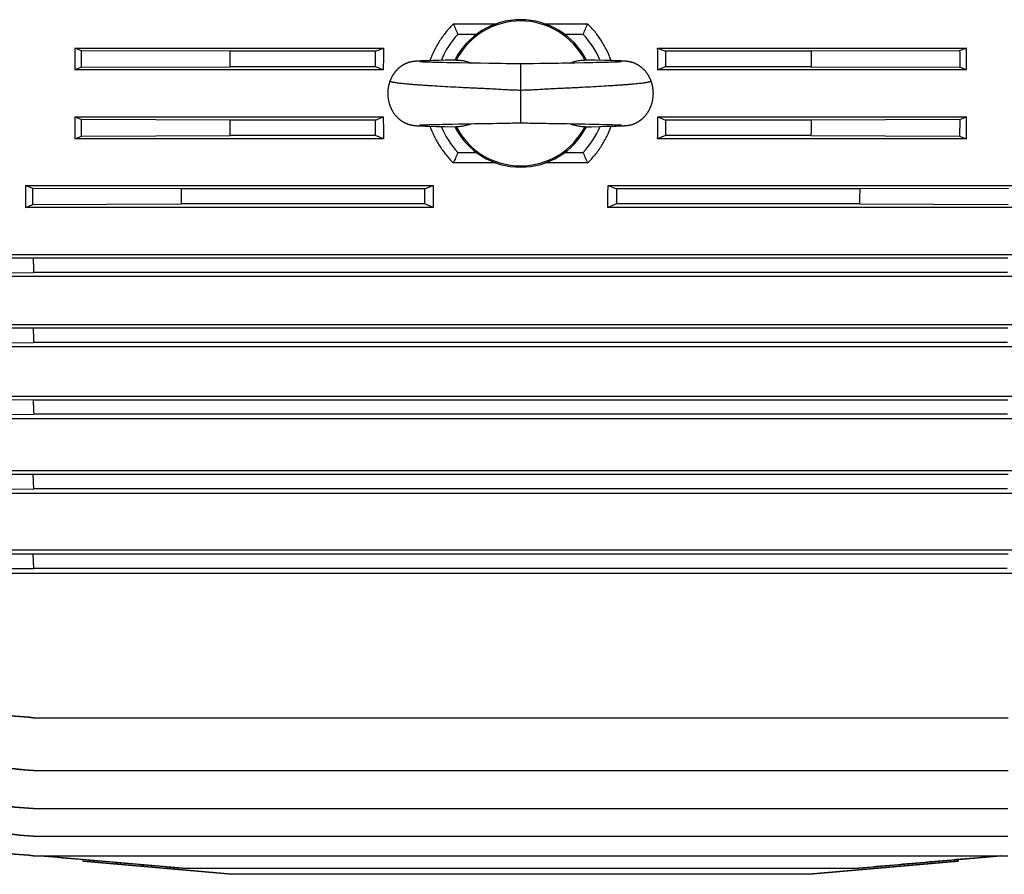
# Model space of a CAD drawing. Units: millimetres. Extents: x -1286 to 2357, y -577 to 1075.
# Drawn here: x 789 to 989, y 43 to 217 of the extents above; entities that cross this region are included whole.
import ezdxf

# ---------------------------------------------------------------- set-up
doc = ezdxf.new("R2010")
doc.units = ezdxf.units.MM
doc.header["$LTSCALE"] = 19.36
doc.layers.get('0').update_dxf_attribs({"linetype": 'CONTINUOUS'})

msp = doc.modelspace()

# ---------------------------------------------------------------- linework, layer by layer
at = {"color": 7, "linetype": 'CONTINUOUS'}
for p, q in [((877.49, 216.34), (886.15, 216.34)), ((896.1, 216.34), (904.76, 216.34)), ((882.13, 214.19), (878.39, 214.19)), ((903.86, 214.19), (900.13, 214.19)), ((800.47, 211.41), (800.47, 206.98)), ((800.47, 211.41), (863.24, 211.41)), ((801.83, 210.87), (800.47, 211.41)), ((832.06, 210.77), (801.83, 210.87)), ((861.64, 210.77), (832.06, 210.77)), ((861.64, 210.77), (863.24, 211.41)), ((861.64, 207.61), (861.64, 210.77)), ((919.01, 211.41), (920.61, 210.77)), ((919.01, 211.41), (981.78, 211.41)), ((920.61, 210.77), (920.61, 207.61)), ((950.19, 210.77), (920.61, 210.77)), ((980.42, 210.87), (950.19, 210.77)), ((981.78, 211.41), (980.42, 210.87)), ((981.78, 206.98), (981.78, 211.41)), ((868.7, 208.56), (868.65, 208.55)), ((868.74, 208.57), (868.7, 208.56)), ((868.78, 208.58), (868.74, 208.57)), ((868.83, 208.59), (868.78, 208.58)), ((868.87, 208.6), (868.83, 208.59)), ((868.92, 208.61), (868.87, 208.6)), ((868.96, 208.62), (868.92, 208.61)), ((869, 208.63), (868.96, 208.62)), ((869.04, 208.63), (869, 208.63)), ((869.08, 208.64), (869.04, 208.63)), ((869.13, 208.65), (869.08, 208.64)), ((869.17, 208.66), (869.13, 208.65)), ((869.21, 208.66), (869.17, 208.66)), ((869.25, 208.67), (869.21, 208.66)), ((869.29, 208.67), (869.25, 208.67)), ((869.38, 208.69), (869.34, 208.68)), ((869.42, 208.69), (869.38, 208.69)), ((869.46, 208.7), (869.42, 208.69)), ((869.5, 208.7), (869.46, 208.7)), ((869.55, 208.71), (869.5, 208.7)), ((869.61, 208.71), (869.55, 208.71)), ((869.67, 208.72), (869.61, 208.71)), ((869.72, 208.72), (869.67, 208.72)), ((869.79, 208.73), (869.72, 208.72)), ((869.85, 208.73), (869.79, 208.73)), ((869.94, 208.74), (869.85, 208.73)), ((870.03, 208.75), (869.94, 208.74)), ((870.13, 208.75), (870.03, 208.75)), ((870.27, 208.76), (870.13, 208.75)), ((870.41, 208.77), (870.27, 208.76)), ((870.6, 208.78), (870.41, 208.77)), ((870.85, 208.79), (870.6, 208.78)), ((870.64, 208.62), (870.63, 208.62)), ((870.63, 208.62), (870.63, 208.62)), ((870.66, 208.62), (870.64, 208.62)), ((870.69, 208.61), (870.66, 208.62)), ((870.73, 208.61), (870.69, 208.61)), ((870.79, 208.61), (870.73, 208.61)), ((870.87, 208.6), (870.79, 208.61)), ((871.17, 208.81), (870.85, 208.79)), ((870.99, 208.6), (870.87, 208.6)), ((871.13, 208.59), (870.99, 208.6)), ((871.31, 208.58), (871.13, 208.59)), ((871.65, 208.82), (871.17, 208.81)), ((871.52, 208.57), (871.31, 208.58)), ((871.74, 208.56), (871.52, 208.57)), ((872.36, 208.85), (871.65, 208.82)), ((871.98, 208.55), (871.74, 208.56)), ((872.26, 208.54), (871.98, 208.55)), ((872.57, 208.53), (872.26, 208.54)), ((873.35, 208.88), (872.36, 208.85)), ((872.92, 208.52), (872.57, 208.53)), ((873.32, 208.51), (872.92, 208.52)), ((873.76, 208.5), (873.32, 208.51)), ((874.53, 208.91), (873.35, 208.88)), ((874.25, 208.49), (873.76, 208.5)), ((874.8, 208.47), (874.25, 208.49)), ((875.79, 208.93), (874.53, 208.91)), ((875.42, 208.46), (874.8, 208.47)), ((876.11, 208.44), (875.42, 208.46)), ((877.65, 208.97), (875.79, 208.93)), ((876.84, 208.43), (876.11, 208.44)), ((877.74, 208.41), (876.84, 208.43)), ((878.04, 208.98), (877.65, 208.97)), ((878.86, 208.39), (877.74, 208.41)), ((880.59, 208.36), (878.86, 208.39)), ((881.5, 208.34), (880.59, 208.36)), ((882.25, 208.33), (881.5, 208.34)), ((883, 208.32), (882.25, 208.33)), ((884.68, 208.29), (883, 208.32)), ((885.81, 208.27), (884.68, 208.29)), ((886.58, 208.26), (885.81, 208.27)), ((887.19, 208.25), (886.58, 208.26)), ((888.23, 208.23), (887.19, 208.25)), ((895.06, 208.25), (893.79, 208.22)), ((895.66, 208.26), (895.06, 208.25)), ((896.44, 208.27), (895.66, 208.26)), ((897.57, 208.29), (896.44, 208.27)), ((899.62, 208.32), (898.87, 208.31)), ((900.36, 208.33), (899.62, 208.32)), ((901.1, 208.35), (900.36, 208.33)), ((902.18, 208.37), (901.1, 208.35)), ((904.01, 208.4), (902.18, 208.37)), ((905.09, 208.42), (904.01, 208.4)), ((906.28, 208.94), (904.21, 208.98)), ((905.82, 208.44), (905.09, 208.42)), ((906.5, 208.45), (905.82, 208.44)), ((908.21, 208.89), (906.28, 208.94)), ((907.12, 208.46), (906.5, 208.45)), ((907.67, 208.48), (907.12, 208.46)), ((908.17, 208.49), (907.67, 208.48)), ((908.61, 208.5), (908.17, 208.49)), ((909.56, 208.86), (908.21, 208.89)), ((909.02, 208.51), (908.61, 208.5)), ((909.38, 208.52), (909.02, 208.51)), ((909.7, 208.53), (909.38, 208.52)), ((910.37, 208.83), (909.56, 208.86)), ((910.05, 208.54), (909.7, 208.53)), ((910.35, 208.56), (910.05, 208.54)), ((910.61, 208.57), (910.35, 208.56)), ((910.91, 208.81), (910.37, 208.83)), ((910.82, 208.57), (910.61, 208.57)), ((911.01, 208.58), (910.82, 208.57)), ((911.27, 208.8), (910.91, 208.81)), ((911.18, 208.59), (911.01, 208.58)), ((911.31, 208.6), (911.18, 208.59)), ((911.55, 208.79), (911.27, 208.8)), ((911.41, 208.6), (911.31, 208.6)), ((911.48, 208.61), (911.41, 208.6)), ((911.53, 208.61), (911.48, 208.61)), ((911.57, 208.61), (911.53, 208.61)), ((911.77, 208.77), (911.55, 208.79)), ((911.59, 208.62), (911.57, 208.61)), ((911.61, 208.62), (911.59, 208.62)), ((911.62, 208.62), (911.61, 208.62)), ((911.63, 208.62), (911.62, 208.62)), ((911.63, 208.62), (911.63, 208.62)), ((911.92, 208.77), (911.77, 208.77)), ((912.06, 208.76), (911.92, 208.77)), ((912.17, 208.75), (912.06, 208.76)), ((912.26, 208.75), (912.17, 208.75)), ((912.34, 208.74), (912.26, 208.75)), ((912.42, 208.73), (912.34, 208.74)), ((912.48, 208.73), (912.42, 208.73)), ((912.54, 208.72), (912.48, 208.73)), ((912.6, 208.72), (912.54, 208.72)), ((912.65, 208.71), (912.6, 208.72)), ((912.71, 208.71), (912.65, 208.71)), ((912.75, 208.7), (912.71, 208.71)), ((912.78, 208.7), (912.75, 208.7)), ((912.82, 208.69), (912.78, 208.7)), ((912.86, 208.69), (912.82, 208.69)), ((912.9, 208.68), (912.86, 208.69)), ((912.93, 208.68), (912.9, 208.68)), ((912.97, 208.67), (912.93, 208.68)), ((913.01, 208.67), (912.97, 208.67)), ((913.05, 208.66), (913.01, 208.67)), ((913.09, 208.65), (913.05, 208.66)), ((913.13, 208.65), (913.09, 208.65)), ((913.17, 208.64), (913.13, 208.65)), ((913.21, 208.63), (913.17, 208.64)), ((913.26, 208.63), (913.21, 208.63)), ((913.3, 208.62), (913.26, 208.63)), ((913.34, 208.61), (913.3, 208.62)), ((913.38, 208.6), (913.34, 208.61)), ((913.43, 208.59), (913.38, 208.6)), ((913.47, 208.58), (913.43, 208.59)), ((913.52, 208.57), (913.47, 208.58)), ((913.56, 208.56), (913.52, 208.57)), ((801.82, 207.52), (800.47, 206.98)), ((863.22, 206.98), (800.47, 206.98)), ((801.82, 207.52), (832.05, 207.61)), ((861.64, 207.61), (832.05, 207.61)), ((863.22, 206.98), (861.64, 207.61)), ((888.66, 208.22), (888.23, 208.23)), ((889.09, 208.21), (888.66, 208.22)), ((889.52, 208.2), (889.09, 208.21)), ((889.94, 208.2), (889.52, 208.2)), ((893.36, 208.21), (892.94, 208.21)), ((893.79, 208.22), (893.36, 208.21)), ((920.61, 207.61), (919.03, 206.98)), ((981.78, 206.98), (919.03, 206.98)), ((950.2, 207.61), (920.61, 207.61)), ((950.2, 207.61), (980.43, 207.52)), ((981.78, 206.98), (980.43, 207.52)), ((800.47, 197.4), (800.47, 192.96)), ((800.47, 197.4), (801.82, 196.86)), ((800.47, 197.4), (863.22, 197.4)), ((832.05, 196.77), (801.82, 196.86)), ((861.64, 196.77), (832.05, 196.77)), ((861.64, 196.77), (863.22, 197.4)), ((861.64, 193.6), (861.64, 196.77)), ((919.03, 197.4), (920.61, 196.77)), ((919.03, 197.4), (981.78, 197.4)), ((920.61, 196.77), (920.61, 193.6)), ((950.2, 196.77), (920.61, 196.77)), ((980.43, 196.86), (950.2, 196.77)), ((980.43, 196.86), (981.78, 197.4)), ((981.78, 192.96), (981.78, 197.4)), ((868.9, 195.77), (868.94, 195.76)), ((868.94, 195.76), (868.99, 195.75)), ((868.99, 195.75), (869.03, 195.74)), ((869.03, 195.74), (869.07, 195.74)), ((869.07, 195.74), (869.12, 195.73)), ((869.12, 195.73), (869.16, 195.72)), ((869.16, 195.72), (869.2, 195.72)), ((869.2, 195.72), (869.24, 195.71)), ((869.24, 195.71), (869.28, 195.7)), ((869.28, 195.7), (869.32, 195.7)), ((869.32, 195.7), (869.35, 195.69)), ((869.35, 195.69), (869.39, 195.69)), ((869.39, 195.69), (869.43, 195.68)), ((869.43, 195.68), (869.47, 195.68)), ((869.47, 195.68), (869.51, 195.67)), ((869.51, 195.67), (869.55, 195.67)), ((869.55, 195.67), (869.6, 195.66)), ((869.6, 195.66), (869.66, 195.66)), ((869.66, 195.66), (869.71, 195.65)), ((869.71, 195.65), (869.77, 195.65)), ((869.87, 195.64), (869.95, 195.64)), ((869.95, 195.64), (870.05, 195.63)), ((870.05, 195.63), (870.15, 195.62)), ((870.15, 195.62), (870.29, 195.61)), ((870.29, 195.61), (870.46, 195.6)), ((870.46, 195.6), (870.68, 195.59)), ((870.61, 195.76), (870.62, 195.76)), ((870.62, 195.76), (870.62, 195.76)), ((870.62, 195.76), (870.64, 195.76)), ((870.64, 195.76), (870.66, 195.76)), ((870.66, 195.76), (870.69, 195.76)), ((870.68, 195.59), (870.95, 195.58)), ((870.69, 195.76), (870.74, 195.77)), ((870.74, 195.77), (870.8, 195.77)), ((870.8, 195.77), (870.88, 195.78)), ((870.88, 195.78), (870.99, 195.78)), ((870.95, 195.58), (871.3, 195.57)), ((870.99, 195.78), (871.14, 195.79)), ((871.14, 195.79), (871.26, 195.8)), ((871.26, 195.8), (871.44, 195.8)), ((871.3, 195.57), (871.83, 195.55)), ((871.44, 195.8), (871.65, 195.81)), ((871.65, 195.81), (871.89, 195.82)), ((871.83, 195.55), (872.61, 195.52)), ((871.89, 195.82), (872.18, 195.83)), ((872.18, 195.83), (872.52, 195.84)), ((872.52, 195.84), (872.91, 195.86)), ((872.61, 195.52), (873.9, 195.49)), ((872.91, 195.86), (873.28, 195.87)), ((873.28, 195.87), (873.7, 195.88)), ((873.7, 195.88), (874.15, 195.89)), ((873.9, 195.49), (875.77, 195.44)), ((874.15, 195.89), (874.63, 195.9)), ((874.63, 195.9), (875.27, 195.92)), ((875.27, 195.92), (875.94, 195.93)), ((875.77, 195.44), (878.04, 195.4)), ((875.94, 195.93), (876.65, 195.95)), ((876.65, 195.95), (877.39, 195.96)), ((877.39, 195.96), (878.49, 195.98)), ((878.49, 195.98), (880.18, 196.01)), ((880.18, 196.01), (881.08, 196.03)), ((881.08, 196.03), (881.81, 196.04)), ((881.81, 196.04), (882.54, 196.05)), ((882.54, 196.05), (883.27, 196.07)), ((883.27, 196.07), (884.17, 196.08)), ((884.17, 196.08), (885.47, 196.1)), ((885.47, 196.1), (886.29, 196.11)), ((886.29, 196.11), (886.95, 196.12)), ((886.95, 196.12), (888.27, 196.15)), ((888.27, 196.15), (888.69, 196.16)), ((888.69, 196.16), (889.1, 196.17)), ((889.1, 196.17), (889.51, 196.18)), ((892.13, 196.18), (892.53, 196.18)), ((892.53, 196.18), (892.94, 196.17)), ((892.94, 196.17), (893.35, 196.16)), ((893.35, 196.16), (893.77, 196.16)), ((895.56, 196.12), (896.24, 196.11)), ((896.24, 196.11), (896.88, 196.1)), ((896.88, 196.1), (899.12, 196.06)), ((899.12, 196.06), (899.86, 196.05)), ((899.86, 196.05), (900.61, 196.04)), ((900.61, 196.04), (901.34, 196.03)), ((901.34, 196.03), (902.76, 196)), ((902.76, 196), (904.23, 195.97)), ((904.21, 195.4), (905.55, 195.42)), ((904.23, 195.97), (905.16, 195.96)), ((905.16, 195.96), (905.87, 195.94)), ((905.55, 195.42), (907.23, 195.46)), ((905.87, 195.94), (906.5, 195.93)), ((906.5, 195.93), (907.08, 195.91)), ((907.08, 195.91), (907.7, 195.9)), ((907.23, 195.46), (908.67, 195.5)), ((907.7, 195.9), (908.25, 195.89)), ((908.25, 195.89), (908.74, 195.87)), ((908.67, 195.5), (909.78, 195.53)), ((908.74, 195.87), (909.17, 195.86)), ((909.17, 195.86), (909.56, 195.85)), ((909.56, 195.85), (909.9, 195.84)), ((909.78, 195.53), (910.51, 195.55)), ((909.9, 195.84), (910.21, 195.83)), ((910.21, 195.83), (910.47, 195.82)), ((910.47, 195.82), (910.71, 195.81)), ((910.51, 195.55), (911.01, 195.57)), ((910.71, 195.81), (910.9, 195.8)), ((910.9, 195.8), (911.1, 195.79)), ((911.01, 195.57), (911.36, 195.58)), ((911.1, 195.79), (911.25, 195.78)), ((911.25, 195.78), (911.36, 195.78)), ((911.36, 195.78), (911.44, 195.77)), ((911.36, 195.58), (911.61, 195.59)), ((911.44, 195.77), (911.51, 195.77)), ((911.51, 195.77), (911.55, 195.77)), ((911.55, 195.77), (911.58, 195.76)), ((911.58, 195.76), (911.61, 195.76)), ((911.61, 195.76), (911.62, 195.76)), ((911.61, 195.59), (911.8, 195.6)), ((911.62, 195.76), (911.63, 195.76)), ((911.63, 195.76), (911.63, 195.76)), ((911.8, 195.6), (911.86, 195.61)), ((911.86, 195.61), (912.01, 195.62)), ((912.01, 195.62), (912.13, 195.62)), ((912.13, 195.62), (912.24, 195.63)), ((912.24, 195.63), (912.33, 195.64)), ((912.33, 195.64), (912.41, 195.64)), ((912.41, 195.64), (912.47, 195.65)), ((912.47, 195.65), (912.53, 195.65)), ((912.53, 195.65), (912.59, 195.66)), ((912.59, 195.66), (912.65, 195.66)), ((912.65, 195.66), (912.71, 195.67)), ((912.71, 195.67), (912.75, 195.68)), ((912.75, 195.68), (912.79, 195.68)), ((912.79, 195.68), (912.83, 195.68)), ((912.83, 195.68), (912.87, 195.69)), ((912.87, 195.69), (912.91, 195.69)), ((912.91, 195.69), (912.95, 195.7)), ((912.95, 195.7), (912.99, 195.71)), ((912.99, 195.71), (913.03, 195.71)), ((913.03, 195.71), (913.07, 195.72)), ((913.07, 195.72), (913.11, 195.72)), ((913.11, 195.72), (913.15, 195.73)), ((913.15, 195.73), (913.2, 195.74)), ((913.2, 195.74), (913.24, 195.75)), ((913.24, 195.75), (913.28, 195.76)), ((913.28, 195.76), (913.33, 195.76)), ((913.4, 195.78), (913.44, 195.79)), ((913.44, 195.79), (913.49, 195.8)), ((800.47, 192.96), (801.83, 193.51)), ((863.24, 192.96), (800.47, 192.96)), ((801.83, 193.51), (832.06, 193.6)), ((861.64, 193.6), (832.06, 193.6)), ((863.24, 192.96), (861.64, 193.6)), ((920.61, 193.6), (919.01, 192.96)), ((981.78, 192.96), (919.01, 192.96)), ((950.19, 193.6), (920.61, 193.6)), ((950.19, 193.6), (980.42, 193.51)), ((980.42, 193.51), (981.78, 192.96)), ((878.39, 190.19), (882.13, 190.19)), ((900.13, 190.19), (903.86, 190.19)), ((886.15, 188.04), (877.49, 188.04)), ((904.76, 188.04), (896.1, 188.04)), ((790.47, 183.45), (790.47, 179)), ((790.47, 183.45), (873.32, 183.45)), ((791.92, 182.87), (790.47, 183.45)), ((791.96, 179.6), (791.92, 182.87)), ((822.15, 182.77), (791.92, 182.87)), ((871.64, 182.77), (822.15, 182.77)), ((871.64, 182.77), (873.32, 183.45)), ((871.64, 179.7), (871.64, 182.77)), ((908.93, 183.45), (910.61, 182.77)), ((908.93, 183.45), (991.78, 183.45)), ((910.61, 182.77), (910.61, 179.7)), ((960.1, 182.77), (910.61, 182.77)), ((990.33, 182.87), (960.1, 182.77)), ((873.38, 179), (790.47, 179)), ((791.96, 179.6), (822.18, 179.7)), ((871.64, 179.7), (822.18, 179.7)), ((873.38, 179), (871.64, 179.7)), ((910.61, 179.7), (908.87, 179)), ((991.78, 179), (908.87, 179)), ((960.06, 179.7), (910.61, 179.7)), ((960.06, 179.7), (990.29, 179.6)), ((792.02, 168.65), (761.79, 168.74)), ((776.66, 169.41), (1005.59, 169.41)), ((990.22, 168.65), (792.02, 168.65)), ((761.85, 165.66), (792.08, 165.75)), ((1005.59, 164.94), (776.66, 164.94)), ((990.17, 165.75), (792.08, 165.75)), ((792.02, 154.41), (761.78, 154.5)), ((776.66, 155.19), (1005.59, 155.19)), ((990.23, 154.41), (792.02, 154.41)), ((761.87, 151.42), (792.1, 151.51)), ((1005.59, 150.66), (776.66, 150.66)), ((990.15, 151.51), (792.1, 151.51)), ((776.66, 140.62), (1005.59, 140.62)), ((792.01, 139.81), (761.77, 139.9)), ((990.24, 139.81), (792.01, 139.81)), ((761.88, 136.82), (792.11, 136.92)), ((990.14, 136.92), (792.11, 136.92)), ((1005.59, 136.02), (776.66, 136.02)), ((792, 124.64), (761.76, 124.73)), ((776.66, 125.48), (1005.59, 125.48)), ((990.25, 124.64), (792, 124.64)), ((792.13, 121.74), (792, 124.64)), ((761.9, 121.65), (792.13, 121.74)), ((1005.59, 120.78), (776.66, 120.78)), ((990.12, 121.74), (792.13, 121.74)), ((776.66, 109.38), (1005.59, 109.38)), ((990.26, 108.46), (791.99, 108.46)), ((792.15, 105.57), (791.99, 108.46)), ((1009.67, 104.54), (772.58, 104.54)), ((990.1, 105.57), (792.15, 105.57)), ((791.99, 75.2), (990.26, 75.2)), ((792, 64.43), (990.25, 64.43)), ((792.01, 56.7), (990.24, 56.7)), ((792.02, 51.08), (990.24, 51.08)), ((792.02, 47.13), (781.92, 48.01)), ((792.03, 47.13), (990.23, 47.13)), ((822.41, 44.59), (793.47, 47.13)), ((802.16, 45.99), (802.12, 46.36)), ((802.17, 45.99), (802.14, 46.36)), ((959.87, 44.59), (988.89, 47.13)), ((980.11, 46.36), (980.08, 45.99)), ((980.13, 46.36), (980.09, 45.99)), ((988.89, 47.13), (980.13, 46.36)), ((802.16, 45.99), (832.39, 43.34)), ((802.17, 45.99), (802.16, 45.99)), ((832.4, 43.34), (802.17, 45.99)), ((822.37, 44.59), (959.87, 44.59)), ((980.08, 45.99), (949.85, 43.34)), ((949.86, 43.34), (980.09, 45.99)), ((980.09, 45.99), (980.08, 45.99)), ((832.39, 43.34), (832.4, 43.34)), ((949.85, 43.34), (832.4, 43.34))]:
    msp.add_line(p, q, dxfattribs=at)
at = {"color": 9, "linetype": 'CONTINUOUS'}
msp.add_line((891.13, 208.19), (891.13, 196.19), dxfattribs=at)
at = {"color": 7, "linetype": 'CONTINUOUS'}
for points in [[(868.65, 208.55), (868.63, 208.54), (868.6, 208.54), (868.58, 208.53), (868.55, 208.52), (868.53, 208.52), (868.5, 208.51), (868.47, 208.5), (868.45, 208.49), (868.42, 208.48), (868.39, 208.48), (868.36, 208.47), (868.33, 208.46), (868.3, 208.45), (868.27, 208.44), (868.24, 208.43), (868.21, 208.42), (868.18, 208.41), (868.14, 208.39), (868.11, 208.38), (868.08, 208.37), (868.04, 208.36), (868.01, 208.34), (867.97, 208.33), (867.94, 208.31), (867.9, 208.3), (867.86, 208.28), (867.82, 208.27), (867.78, 208.25), (867.74, 208.23), (867.71, 208.21), (867.66, 208.19), (867.62, 208.17), (867.58, 208.15), (867.54, 208.13), (867.5, 208.11), (867.45, 208.09), (867.41, 208.06), (867.36, 208.04), (867.32, 208.01), (867.27, 207.99), (867.23, 207.96), (867.18, 207.93), (867.13, 207.9), (867.08, 207.87), (867.04, 207.84), (866.99, 207.81), (866.94, 207.78), (866.89, 207.74), (866.83, 207.71), (866.78, 207.67), (866.73, 207.63), (866.67, 207.59), (866.62, 207.55), (866.56, 207.51), (866.51, 207.46), (866.45, 207.41), (866.39, 207.37), (866.34, 207.32), (866.28, 207.27), (866.22, 207.21), (866.17, 207.16), (866.11, 207.11), (866.06, 207.05), (866, 207), (865.95, 206.94), (865.9, 206.88), (865.84, 206.83), (865.79, 206.77), (865.74, 206.71), (865.69, 206.65), (865.64, 206.58), (865.59, 206.52), (865.54, 206.46), (865.49, 206.39), (865.44, 206.33), (865.39, 206.26), (865.34, 206.19), (865.3, 206.13), (865.25, 206.06), (865.21, 205.99), (865.16, 205.92), (865.12, 205.84), (865.08, 205.77), (865.03, 205.7), (864.99, 205.62), (864.95, 205.55), (864.91, 205.47), (864.87, 205.4), (864.84, 205.32), (864.8, 205.24), (864.76, 205.16), (864.73, 205.08), (864.69, 205), (864.66, 204.92), (864.62, 204.84), (864.6, 204.77)], [(869.34, 208.68), (869.32, 208.68), (869.29, 208.67)], [(898.87, 208.31), (898.5, 208.31), (898.31, 208.3), (898.13, 208.3), (897.57, 208.29)], [(917.65, 204.77), (917.63, 204.84), (917.59, 204.92), (917.56, 205), (917.52, 205.08), (917.49, 205.16), (917.45, 205.24), (917.42, 205.32), (917.38, 205.39), (917.34, 205.47), (917.3, 205.55), (917.26, 205.62), (917.22, 205.69), (917.18, 205.77), (917.13, 205.84), (917.09, 205.91), (917.05, 205.98), (917, 206.05), (916.96, 206.12), (916.91, 206.19), (916.86, 206.25), (916.82, 206.32), (916.77, 206.39), (916.72, 206.45), (916.67, 206.51), (916.62, 206.58), (916.57, 206.64), (916.52, 206.7), (916.47, 206.76), (916.41, 206.82), (916.36, 206.88), (916.31, 206.93), (916.25, 206.99), (916.2, 207.05), (916.14, 207.1), (916.09, 207.15), (916.03, 207.21), (915.98, 207.26), (915.92, 207.31), (915.86, 207.36), (915.81, 207.41), (915.75, 207.45), (915.69, 207.5), (915.64, 207.55), (915.58, 207.59), (915.52, 207.63), (915.47, 207.67), (915.41, 207.71), (915.36, 207.75), (915.31, 207.78), (915.26, 207.82), (915.21, 207.85), (915.16, 207.88), (915.11, 207.91), (915.06, 207.94), (915.01, 207.97), (914.96, 208), (914.91, 208.02), (914.87, 208.05), (914.82, 208.07), (914.78, 208.1), (914.73, 208.12), (914.69, 208.14), (914.65, 208.16), (914.6, 208.18), (914.56, 208.2), (914.52, 208.22), (914.48, 208.24), (914.44, 208.26), (914.4, 208.28), (914.36, 208.29), (914.33, 208.31), (914.29, 208.32), (914.25, 208.34), (914.22, 208.35), (914.18, 208.37), (914.15, 208.38), (914.11, 208.39), (914.08, 208.4), (914.05, 208.41), (914.01, 208.43), (913.98, 208.44), (913.95, 208.45), (913.92, 208.46), (913.89, 208.47), (913.86, 208.47), (913.84, 208.48), (913.81, 208.49), (913.78, 208.5), (913.75, 208.51), (913.73, 208.51), (913.7, 208.52), (913.68, 208.53), (913.65, 208.53), (913.63, 208.54), (913.61, 208.55), (913.56, 208.56)], [(891.13, 208.19), (890.95, 208.19), (890.76, 208.19), (890.56, 208.19), (890.35, 208.19), (890.15, 208.19), (889.94, 208.2)], [(892.94, 208.21), (892.51, 208.2), (892.3, 208.2), (892.1, 208.19), (891.89, 208.19), (891.69, 208.19), (891.49, 208.19), (891.3, 208.19), (891.13, 208.19)], [(864.6, 204.77), (864.57, 204.7), (864.54, 204.62), (864.51, 204.53), (864.48, 204.45), (864.46, 204.36), (864.43, 204.28), (864.4, 204.19), (864.38, 204.1), (864.36, 204.02), (864.33, 203.93), (864.31, 203.84), (864.29, 203.75), (864.27, 203.67), (864.26, 203.58), (864.24, 203.49), (864.22, 203.4), (864.21, 203.31), (864.2, 203.22), (864.18, 203.13), (864.17, 203.04), (864.16, 202.95), (864.15, 202.86), (864.15, 202.77), (864.14, 202.68), (864.13, 202.59), (864.13, 202.49), (864.13, 202.4), (864.13, 202.31), (864.12, 202.22), (864.12, 202.13), (864.13, 202.04), (864.13, 201.95), (864.13, 201.86), (864.14, 201.76), (864.14, 201.67), (864.15, 201.58), (864.16, 201.49), (864.17, 201.4), (864.18, 201.31), (864.19, 201.22), (864.2, 201.13), (864.22, 201.04), (864.23, 200.95), (864.25, 200.86), (864.26, 200.77), (864.28, 200.68), (864.3, 200.59), (864.32, 200.5), (864.34, 200.42), (864.37, 200.33), (864.39, 200.24), (864.42, 200.15), (864.44, 200.07), (864.47, 199.98), (864.5, 199.9), (864.52, 199.81), (864.55, 199.73), (864.58, 199.64), (864.62, 199.56), (864.65, 199.48), (864.68, 199.4), (864.72, 199.32), (864.75, 199.24), (864.79, 199.16), (864.83, 199.08), (864.86, 199), (864.9, 198.92), (864.94, 198.85), (864.98, 198.77), (865.03, 198.7), (865.07, 198.62), (865.11, 198.55), (865.15, 198.48), (865.2, 198.41), (865.24, 198.34), (865.29, 198.27), (865.34, 198.2), (865.38, 198.13), (865.43, 198.06), (865.48, 198), (865.53, 197.93), (865.58, 197.87), (865.63, 197.8), (865.68, 197.74), (865.73, 197.68), (865.78, 197.62), (865.84, 197.56), (865.89, 197.5), (865.94, 197.44), (866, 197.39), (866.05, 197.33), (866.11, 197.28), (866.16, 197.22), (866.22, 197.17), (866.27, 197.12), (866.33, 197.07), (866.39, 197.02), (866.44, 196.97), (866.5, 196.92), (866.56, 196.88), (866.61, 196.83), (866.67, 196.79), (866.73, 196.74), (866.79, 196.7), (866.84, 196.66), (866.9, 196.63), (866.95, 196.59), (867, 196.55), (867.06, 196.52), (867.11, 196.49), (867.16, 196.46), (867.21, 196.42), (867.26, 196.4), (867.31, 196.37), (867.36, 196.34), (867.41, 196.31), (867.45, 196.29), (867.5, 196.26), (867.55, 196.24), (867.59, 196.22), (867.64, 196.2), (867.68, 196.18), (867.72, 196.16), (867.76, 196.14), (867.81, 196.12), (867.85, 196.1), (867.89, 196.08), (867.93, 196.07), (867.97, 196.05), (868.01, 196.04), (868.04, 196.02), (868.08, 196.01), (868.12, 195.99), (868.15, 195.98), (868.19, 195.97), (868.22, 195.95), (868.26, 195.94), (868.29, 195.93), (868.32, 195.92), (868.35, 195.91), (868.38, 195.9), (868.41, 195.89), (868.44, 195.88), (868.47, 195.88), (868.5, 195.87), (868.53, 195.86), (868.55, 195.85), (868.58, 195.84), (868.61, 195.84), (868.63, 195.83), (868.66, 195.82), (868.68, 195.82), (868.71, 195.81), (868.73, 195.81), (868.76, 195.8), (868.78, 195.8), (868.83, 195.78)], [(913.49, 195.8), (913.52, 195.81), (913.54, 195.81), (913.56, 195.82), (913.59, 195.82), (913.61, 195.83), (913.64, 195.84), (913.67, 195.84), (913.69, 195.85), (913.72, 195.86), (913.75, 195.87), (913.77, 195.87), (913.8, 195.88), (913.83, 195.89), (913.86, 195.9), (913.89, 195.91), (913.92, 195.92), (913.95, 195.93), (913.99, 195.94), (914.02, 195.95), (914.05, 195.96), (914.09, 195.98), (914.12, 195.99), (914.16, 196), (914.2, 196.02), (914.23, 196.03), (914.27, 196.05), (914.31, 196.06), (914.35, 196.08), (914.39, 196.1), (914.43, 196.11), (914.47, 196.13), (914.52, 196.15), (914.56, 196.17), (914.6, 196.19), (914.65, 196.21), (914.69, 196.23), (914.74, 196.26), (914.78, 196.28), (914.83, 196.31), (914.88, 196.33), (914.92, 196.36), (914.97, 196.39), (915.02, 196.41), (915.07, 196.44), (915.12, 196.48), (915.17, 196.51), (915.23, 196.54), (915.28, 196.58), (915.33, 196.61), (915.39, 196.65), (915.44, 196.69), (915.5, 196.73), (915.56, 196.77), (915.61, 196.81), (915.67, 196.86), (915.73, 196.9), (915.78, 196.95), (915.84, 197), (915.9, 197.05), (915.95, 197.1), (916.01, 197.15), (916.06, 197.2), (916.12, 197.25), (916.17, 197.3), (916.23, 197.36), (916.28, 197.41), (916.33, 197.47), (916.39, 197.53), (916.44, 197.59), (916.49, 197.65), (916.54, 197.71), (916.59, 197.77), (916.64, 197.83), (916.69, 197.9), (916.74, 197.96), (916.79, 198.03), (916.84, 198.09), (916.89, 198.16), (916.93, 198.23), (916.98, 198.3), (917.03, 198.37), (917.07, 198.44), (917.11, 198.51), (917.16, 198.58), (917.2, 198.65), (917.24, 198.73), (917.28, 198.8), (917.32, 198.88), (917.36, 198.95), (917.4, 199.03), (917.44, 199.11), (917.47, 199.19), (917.51, 199.27), (917.55, 199.35), (917.58, 199.43), (917.61, 199.51), (917.64, 199.59), (917.68, 199.67), (917.71, 199.76), (917.74, 199.84), (917.76, 199.92), (917.79, 200.01), (917.82, 200.09), (917.84, 200.18), (917.87, 200.27), (917.89, 200.35), (917.91, 200.44), (917.93, 200.53), (917.95, 200.62), (917.97, 200.7), (917.99, 200.79), (918.01, 200.88), (918.02, 200.97), (918.04, 201.06), (918.05, 201.15), (918.06, 201.24), (918.07, 201.33), (918.08, 201.42), (918.09, 201.51), (918.1, 201.6), (918.11, 201.69), (918.11, 201.78), (918.12, 201.87), (918.12, 201.96), (918.12, 202.05), (918.13, 202.15), (918.13, 202.24), (918.12, 202.33), (918.12, 202.42), (918.12, 202.51), (918.11, 202.6), (918.11, 202.69), (918.1, 202.78), (918.09, 202.87), (918.09, 202.96), (918.08, 203.05), (918.06, 203.14), (918.05, 203.23), (918.04, 203.32), (918.02, 203.41), (918.01, 203.5), (917.99, 203.58), (917.97, 203.67), (917.96, 203.76), (917.94, 203.85), (917.91, 203.93), (917.89, 204.02), (917.87, 204.11), (917.84, 204.19), (917.82, 204.28), (917.79, 204.37), (917.77, 204.45), (917.74, 204.54), (917.71, 204.62), (917.68, 204.7), (917.65, 204.77)], [(868.83, 195.78), (868.85, 195.78), (868.9, 195.77)], [(869.77, 195.65), (869.79, 195.65), (869.87, 195.64)], [(889.51, 196.18), (889.92, 196.18), (890.12, 196.18), (890.32, 196.18), (890.52, 196.19), (890.73, 196.19), (890.93, 196.19), (891.13, 196.19)], [(891.13, 196.19), (891.32, 196.19), (891.52, 196.19), (891.73, 196.19), (891.93, 196.18), (892.13, 196.18)], [(893.77, 196.16), (894.42, 196.14), (894.64, 196.14), (894.87, 196.13), (895.56, 196.12)], [(913.33, 195.76), (913.35, 195.77), (913.4, 195.78)]]:
    msp.add_lwpolyline(points, dxfattribs=at)
for centre, radius, start, end in [((967.09, 252.45), 96.61, 201.9497, 203.3316), ((891.13, 202.19), 15, 26.8903, 153.1097), ((891.13, 202.19), 14.74, 27.4295, 152.5705), ((815.62, 252.26), 96.11, 336.6643, 338.0534), ((891.13, 202.19), 17.5, 136.7082, 157.3935), ((891.13, 202.19), 17.5, 22.6065, 43.2918), ((-211.55, 214.55), 1043.62, 359.61901, 359.79281), ((1892.95, 212.02), 942.76, 180.07583, 180.26822), ((-110.7, 192.36), 942.76, 0.07583, 0.26822), ((1993.8, 189.83), 1043.62, 179.61901, 179.79281), ((891.13, 202.19), 17.5, 202.6074, 223.2918), ((891.13, 202.19), 15, 206.8911, 333.1089), ((891.13, 202.19), 14.74, 207.4292, 332.5708), ((891.13, 202.19), 17.5, 316.7082, 337.3926), ((966.63, 152.12), 96.11, 156.6643, 158.0534), ((815.16, 151.93), 96.61, 21.9497, 23.3316), ((-20.93, 172.04), 843.15, 0.52031, 0.72953), ((2017.52, 167.39), 1057.53, 179.1663, 179.33311), ((1887.58, 189.95), 1095.76, 181.11409, 181.26561), ((1943.53, 186.11), 1151.95, 181.5773, 181.72145), ((2034.01, 184.28), 1242.79, 182.05052, 182.18417)]:
    msp.add_arc(centre, radius, start, end, dxfattribs=at)
for centre, start_param, end_param in [((875.2, 202.19), 1.503413, 1.53584), ((907.05, 202.19), -1.53584, -1.503413), ((875.2, 202.19), -4.677433, -4.645005), ((907.05, 202.19), -1.63818, -1.605752), ((885.2, 202.19), -4.575163, -4.542294), ((897.05, 202.19), -1.740892, -1.708022)]:
    msp.add_ellipse(centre, major_axis=(0, 137), ratio=0.087489, start_param=start_param, end_param=end_param, dxfattribs=at)
for points, knots in [([(877.49, 216.34), (876.96, 215.82), (875.95, 214.71), (874.63, 212.9), (873.53, 210.94), (872.95, 209.56), (872.69, 208.86)], [0, 0, 0, 0, 0.249865, 0.499788, 0.749823, 1, 1, 1, 1]), ([(909.56, 208.86), (909.3, 209.56), (908.72, 210.94), (907.62, 212.9), (906.3, 214.71), (905.29, 215.82), (904.76, 216.34)], [0, 0, 0, 0, 0.250177, 0.500212, 0.750135, 1, 1, 1, 1]), ([(801.82, 207.52), (801.82, 207.8), (801.82, 208.35), (801.83, 209.19), (801.83, 210.03), (801.83, 210.59), (801.83, 210.87)], [0, 0, 0, 0, 0.25, 0.5, 0.75, 1, 1, 1, 1]), ([(980.42, 210.87), (980.42, 210.31), (980.43, 209.19), (980.43, 208.07), (980.43, 207.52)], [0, 0, 0, 0, 0.5, 1, 1, 1, 1]), ([(878.04, 208.98), (878.31, 208.98), (878.84, 208.95), (879.5, 208.85), (880.02, 208.73), (880.54, 208.58), (880.91, 208.45), (881.16, 208.35)], [0, 0, 0, 0, 0.249391, 0.499076, 0.624118, 0.749288, 1, 1, 1, 1]), ([(878.04, 208.98), (878.04, 208.98), (878.04, 208.98), (878.04, 208.98), (878.04, 208.98)], [0, 0, 0, 0, 0.265461, 1, 1, 1, 1]), ([(901.09, 208.35), (901.34, 208.45), (901.84, 208.63), (902.62, 208.83), (903.41, 208.95), (903.94, 208.98), (904.21, 208.98)], [0, 0, 0, 0, 0.25073, 0.500889, 0.750591, 1, 1, 1, 1]), ([(904.21, 208.98), (904.21, 208.98), (904.21, 208.98), (904.21, 208.98), (904.21, 208.98)], [0, 0, 0, 0, 0.734539, 1, 1, 1, 1]), ([(801.83, 193.51), (801.83, 194.07), (801.83, 195.19), (801.82, 196.3), (801.82, 196.86)], [0, 0, 0, 0, 0.5, 1, 1, 1, 1]), ([(980.43, 196.86), (980.43, 196.58), (980.43, 196.02), (980.42, 195.19), (980.42, 194.35), (980.42, 193.79), (980.42, 193.51)], [0, 0, 0, 0, 0.25, 0.5, 0.75, 1, 1, 1, 1]), ([(872.69, 195.52), (872.95, 194.82), (873.53, 193.44), (874.63, 191.48), (875.95, 189.66), (876.96, 188.56), (877.49, 188.04)], [0, 0, 0, 0, 0.250177, 0.500212, 0.750135, 1, 1, 1, 1]), ([(881.16, 196.03), (880.91, 195.93), (880.53, 195.79), (880.02, 195.65), (879.5, 195.53), (878.84, 195.43), (878.31, 195.4), (878.04, 195.4)], [0, 0, 0, 0, 0.25072, 0.375893, 0.500936, 0.75062, 1, 1, 1, 1]), ([(878.04, 195.4), (878.04, 195.4), (878.04, 195.4), (878.04, 195.4), (878.04, 195.4)], [0, 0, 0, 0, 0.733345, 1, 1, 1, 1]), ([(904.21, 195.4), (903.94, 195.4), (903.41, 195.43), (902.62, 195.55), (901.84, 195.75), (901.34, 195.93), (901.09, 196.03)], [0, 0, 0, 0, 0.249397, 0.499098, 0.749262, 1, 1, 1, 1]), ([(904.21, 195.4), (904.21, 195.4), (904.21, 195.4), (904.21, 195.4), (904.21, 195.4)], [0, 0, 0, 0, 0.266637, 1, 1, 1, 1]), ([(904.76, 188.04), (905.29, 188.56), (906.3, 189.66), (907.62, 191.48), (908.72, 193.44), (909.3, 194.82), (909.56, 195.52)], [0, 0, 0, 0, 0.249865, 0.499788, 0.749823, 1, 1, 1, 1]), ([(790.47, 179), (790.59, 179.05), (791.09, 179.25), (791.58, 179.45), (791.96, 179.6)], [0, 0, 0, 0, 0.249632, 1, 1, 1, 1]), ([(791.99, 108.46), (789.47, 108.47), (779.39, 108.5), (769.32, 108.53), (761.76, 108.56)], [0, 0, 0, 0, 0.249993, 1, 1, 1, 1]), ([(761.92, 105.47), (764.44, 105.48), (774.51, 105.51), (784.59, 105.54), (792.15, 105.57)], [0, 0, 0, 0, 0.250007, 1, 1, 1, 1]), ([(761.76, 77.84), (764.28, 77.62), (769.32, 77.18), (776.88, 76.52), (784.43, 75.86), (789.47, 75.42), (791.99, 75.2)], [0, 0, 0, 0, 0.25, 0.5, 0.75, 1, 1, 1, 1]), ([(792.15, 75.2), (787.11, 75.64), (779.55, 76.31), (769.48, 77.2), (764.44, 77.65), (761.92, 77.87)], [0, 0, 0, 0, 0.5, 0.75, 1, 1, 1, 1]), ([(761.76, 67.08), (764.28, 66.86), (769.32, 66.42), (776.88, 65.76), (784.44, 65.1), (789.48, 64.66), (792, 64.43)], [0, 0, 0, 0, 0.25, 0.5, 0.75, 1, 1, 1, 1]), ([(761.77, 59.34), (764.29, 59.12), (769.33, 58.68), (776.89, 58.02), (784.45, 57.36), (789.49, 56.92), (792.01, 56.7)], [0, 0, 0, 0, 0.25, 0.5, 0.75, 1, 1, 1, 1]), ([(792.11, 56.7), (787.07, 57.14), (777, 58.03), (766.92, 58.92), (761.88, 59.36)], [0, 0, 0, 0, 0.5, 1, 1, 1, 1]), ([(761.78, 53.72), (764.3, 53.5), (769.34, 53.06), (776.9, 52.4), (784.46, 51.74), (789.5, 51.3), (792.02, 51.08)], [0, 0, 0, 0, 0.25, 0.5, 0.75, 1, 1, 1, 1]), ([(792.1, 51.08), (789.58, 51.3), (784.54, 51.75), (776.98, 52.41), (769.42, 53.07), (764.38, 53.52), (761.87, 53.74)], [0, 0, 0, 0, 0.25, 0.5, 0.75, 1, 1, 1, 1]), ([(761.79, 49.77), (764.31, 49.55), (769.35, 49.11), (776.91, 48.45), (784.47, 47.79), (789.51, 47.35), (792.03, 47.13)], [0, 0, 0, 0, 0.25, 0.5, 0.75, 1, 1, 1, 1]), ([(792.08, 47.13), (789.56, 47.35), (784.52, 47.79), (776.97, 48.45), (769.41, 49.11), (764.37, 49.56), (761.85, 49.78)], [0, 0, 0, 0, 0.25, 0.5, 0.75, 1, 1, 1, 1]), ([(793.36, 47.13), (795.77, 46.91), (800.61, 46.49), (807.87, 45.86), (815.12, 45.22), (819.96, 44.8), (822.37, 44.59)], [0, 0, 0, 0, 0.25, 0.5, 0.75, 1, 1, 1, 1]), ([(988.78, 47.13), (986.37, 46.91), (981.55, 46.49), (974.31, 45.86), (967.08, 45.22), (962.25, 44.8), (959.84, 44.59)], [0, 0, 0, 0, 0.25, 0.5, 0.75, 1, 1, 1, 1])]:
    msp.add_open_spline(points, degree=3, knots=knots, dxfattribs=at)
at = {"color": 9, "linetype": 'CONTINUOUS'}
for points, knots in [([(864.6, 204.77), (864.6, 204.77), (864.59, 204.76), (864.6, 204.74), (864.61, 204.72), (864.62, 204.7), (864.65, 204.68), (864.69, 204.65), (864.75, 204.62), (864.83, 204.6), (864.93, 204.57), (865.04, 204.54), (865.17, 204.51), (865.31, 204.48), (865.47, 204.45), (865.72, 204.41), (866.07, 204.36), (866.53, 204.3), (867.05, 204.24), (867.63, 204.18), (868.28, 204.12), (868.97, 204.06), (869.72, 204.01), (870.53, 203.95), (871.38, 203.89), (872.61, 203.81), (874.26, 203.71), (876.36, 203.59), (878.2, 203.49), (879.73, 203.41), (880.93, 203.35), (882.15, 203.3), (883.39, 203.25), (884.44, 203.2), (885.28, 203.15), (885.92, 203.12), (886.56, 203.08), (887.43, 203.02), (888.51, 202.96), (889.82, 202.9), (890.69, 202.88), (891.13, 202.88)], [0, 0, 0, 0, 0.000561, 0.001106, 0.00231, 0.00304, 0.003881, 0.005936, 0.008535, 0.011703, 0.015452, 0.01979, 0.02472, 0.030243, 0.036358, 0.043062, 0.058228, 0.07571, 0.095464, 0.117441, 0.141586, 0.167831, 0.196108, 0.226345, 0.258459, 0.292366, 0.36521, 0.444142, 0.528387, 0.57224, 0.617107, 0.662882, 0.709468, 0.756767, 0.780654, 0.804685, 0.828845, 0.853115, 0.901908, 0.950912, 1, 1, 1, 1]), ([(891.13, 202.88), (891.56, 202.88), (892.43, 202.9), (893.74, 202.96), (894.82, 203.02), (895.69, 203.08), (896.33, 203.12), (896.97, 203.15), (897.81, 203.2), (898.86, 203.25), (900.1, 203.3), (901.32, 203.35), (902.52, 203.41), (904.05, 203.49), (905.89, 203.59), (907.99, 203.71), (909.64, 203.81), (910.87, 203.89), (911.72, 203.95), (912.53, 204.01), (913.28, 204.06), (913.97, 204.12), (914.62, 204.18), (915.2, 204.24), (915.72, 204.3), (916.18, 204.36), (916.53, 204.41), (916.78, 204.45), (916.94, 204.48), (917.08, 204.51), (917.21, 204.54), (917.32, 204.57), (917.42, 204.6), (917.5, 204.62), (917.56, 204.65), (917.6, 204.68), (917.63, 204.7), (917.64, 204.72), (917.65, 204.74), (917.66, 204.76), (917.65, 204.77), (917.65, 204.77)], [0, 0, 0, 0, 0.049088, 0.098092, 0.146885, 0.171155, 0.195315, 0.219346, 0.243233, 0.290532, 0.337118, 0.382893, 0.42776, 0.471613, 0.555858, 0.63479, 0.707634, 0.741541, 0.773655, 0.803892, 0.832169, 0.858414, 0.882559, 0.904536, 0.92429, 0.941772, 0.956938, 0.963642, 0.969757, 0.97528, 0.98021, 0.984548, 0.988297, 0.991465, 0.994064, 0.996119, 0.99696, 0.99769, 0.998894, 0.999439, 1, 1, 1, 1])]:
    msp.add_open_spline(points, degree=3, knots=knots, dxfattribs=at)
at = {"color": 7, "linetype": 'CONTINUOUS'}
msp.add_open_spline([(792.13, 64.43), (782.05, 65.33), (771.98, 66.21), (761.9, 67.1)], degree=3, dxfattribs=at)

doc.saveas('drawing.dxf')
